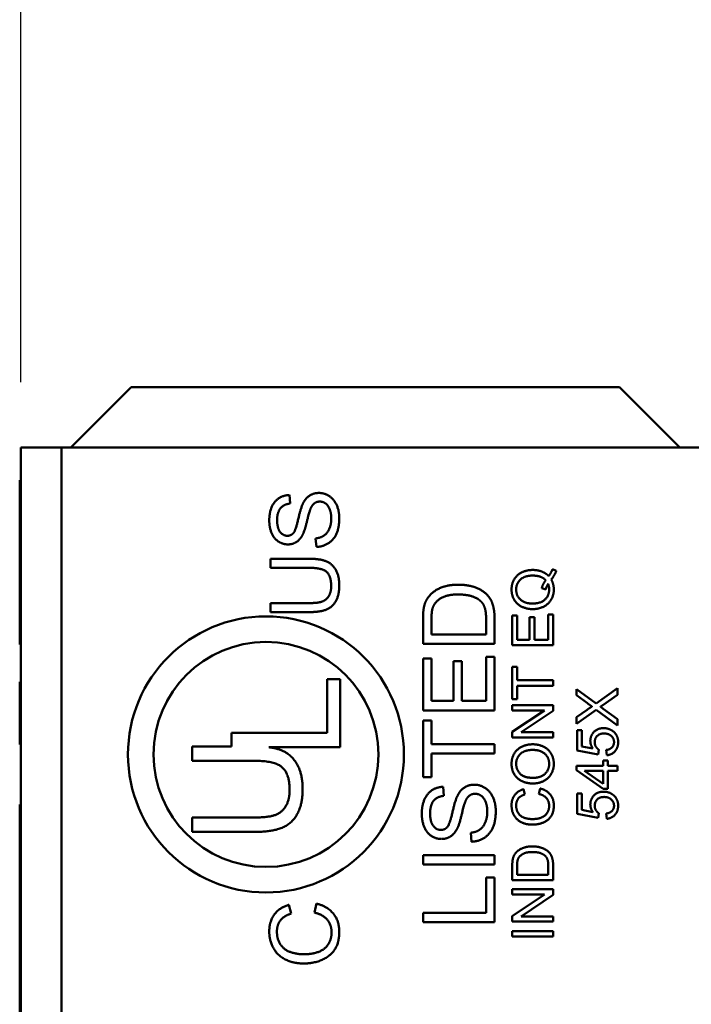
# Model space of a CAD drawing. Units: millimetres. Extents: x 13 to 546, y 6 to 425.
# Drawn here: x 197 to 213, y 239 to 263 of the extents above; entities that cross this region are included whole.
import ezdxf

# ---------------------------------------------------------------- set-up
doc = ezdxf.new("R2010")
doc.units = ezdxf.units.MM
doc.layers.add('Dimension {c3}', color=7, linetype='Continuous', lineweight=25)
doc.layers.add('Visible {c3}', color=7, linetype='Continuous', lineweight=50)
doc.styles.add('Dim Text {c3}', font='tahoma.ttf')
doc.dimstyles.new('OD mm[in] {c3 - mm[in]}', dxfattribs={"dimtxt": 3.175, "dimasz": 2.5, "dimexe": 3.175, "dimexo": 1.6002, "dimgap": 0.8, "dimtad": 0, "dimtih": 1, "dimtoh": 1, "dimdec": 1, "dimrnd": 1e-08, "dimzin": 4, "dimdsep": 46, "dimtxsty": 'Dim Text {c3}', "dimcen": 0.09, "dimdle": 10, "dimclrd": 176, "dimclre": 176, "dimclrt": 176, "dimadec": 1, "dimazin": 1, "dimtfac": 1.43937, "dimtofl": 0, "dimtmove": 0, "dimatfit": 3, "dimfxl": 1, "dimtolj": 1, "dimtzin": 4, "dimlwd": -1, "dimlwe": -1, "dimarcsym": 0})

# ---------------------------------------------------------------- blocks, each defined once
blk = doc.blocks.new('*D9')
at = {"layer": 'Defpoints', "color": 0, "transparency": 16777216}
for p in [(274.953, 289.593), (274.953, 267.317), (196.553, 252.842)]:
    blk.add_point(p, dxfattribs=at)
at = {"layer": 'Dimension {c3}', "color": 176, "true_color": 0x000080, "transparency": 16777216}
for p, q in [((196.553, 254.442), (196.553, 292.768)), ((274.953, 268.917), (274.953, 292.768)), ((199.053, 289.593), (224.952, 289.593)), ((272.453, 289.593), (246.555, 289.593))]:
    blk.add_line(p, q, dxfattribs=at)
for points in [[(199.053, 290.01), (199.053, 289.177), (196.553, 289.593)], [(272.453, 290.01), (272.453, 289.177), (274.953, 289.593)]]:
    blk.add_solid(points, dxfattribs=at)
at = {"layer": 'Dimension {c3}', "color": 176, "true_color": 0x000080, "transparency": 16777216, "insert": (235.753, 294.352), "char_height": 3.175, "attachment_point": 2, "style": 'Dim Text {c3}'}
blk.add_mtext('\\A1; 78.4 mm\\P[3 3/32 in]', dxfattribs=at)

msp = doc.modelspace()

# ---------------------------------------------------------------- linework, layer by layer
at = {"layer": 'Visible {c3}'}
for p, q in [((197.778, 252.842), (199.253, 254.317)), ((211.203, 254.317), (199.253, 254.317)), ((211.203, 254.317), (212.678, 252.842)), ((196.553, 252.842), (196.553, 223.792)), ((197.553, 252.842), (196.553, 252.842)), ((197.553, 252.842), (197.553, 223.792)), ((223.203, 252.842), (197.553, 252.842)), ((197.553, 252.842), (197.553, 223.792)), ((196.553, 252.05), (196.528, 252.05)), ((196.553, 252.011), (196.528, 252.011)), ((196.528, 251.683), (196.528, 251.924)), ((196.553, 251.924), (196.528, 251.924)), ((196.553, 251.683), (196.528, 251.683)), ((203.129, 251.685), (203.145, 251.476)), ((196.528, 250.625), (196.528, 250.864)), ((196.553, 250.864), (196.528, 250.864)), ((196.553, 250.625), (196.528, 250.625)), ((203.787, 250.415), (203.769, 250.623)), ((196.553, 250.54), (196.528, 250.54)), ((196.553, 250.497), (196.528, 250.497)), ((202.663, 249.905), (202.663, 250.125)), ((202.663, 250.125), (203.62, 250.125)), ((203.619, 249.905), (202.663, 249.905)), ((209.565, 249.871), (209.657, 249.832)), ((196.553, 249.585), (196.528, 249.585)), ((209.302, 249.41), (209.399, 249.378)), ((202.663, 249.042), (203.619, 249.042)), ((202.663, 248.822), (202.663, 249.042)), ((196.553, 248.873), (196.528, 248.873)), ((203.62, 248.822), (202.663, 248.822)), ((208.146, 248.677), (208.146, 248.044)), ((208.579, 248.738), (208.697, 248.738)), ((208.579, 248.013), (208.579, 248.738)), ((208.697, 248.738), (208.697, 248.146)), ((209.003, 248.7), (209.121, 248.7)), ((209.003, 248.146), (209.003, 248.7)), ((209.121, 248.7), (209.121, 248.146)), ((209.461, 248.76), (209.579, 248.76)), ((209.461, 248.146), (209.461, 248.76)), ((209.579, 248.76), (209.579, 248.013)), ((196.553, 248.616), (196.528, 248.616)), ((206.396, 248.044), (206.396, 248.647)), ((206.603, 248.276), (206.603, 248.645)), ((207.94, 248.65), (207.94, 248.276)), ((196.528, 248.054), (196.528, 248.227)), ((196.553, 248.227), (196.528, 248.227)), ((207.94, 248.276), (206.603, 248.276)), ((196.553, 248.054), (196.528, 248.054)), ((196.553, 248.027), (196.528, 248.027)), ((208.146, 248.044), (206.396, 248.044)), ((209.579, 248.013), (208.579, 248.013)), ((208.697, 248.146), (209.003, 248.146)), ((209.121, 248.146), (209.461, 248.146)), ((207.94, 247.726), (208.146, 247.726)), ((207.94, 246.65), (207.94, 247.726)), ((208.146, 247.726), (208.146, 246.418)), ((206.396, 247.686), (206.603, 247.686)), ((206.396, 246.418), (206.396, 247.686)), ((206.603, 247.686), (206.603, 246.65)), ((207.138, 247.62), (207.345, 247.62)), ((207.138, 246.65), (207.138, 247.62)), ((207.345, 247.62), (207.345, 246.65)), ((208.579, 247.487), (208.697, 247.487)), ((208.579, 246.694), (208.579, 247.487)), ((208.697, 247.487), (208.697, 247.156)), ((196.553, 247.115), (196.528, 247.115)), ((196.528, 245.584), (196.528, 247.084)), ((196.553, 247.084), (196.528, 247.084)), ((204.052, 247.179), (204.366, 247.179)), ((204.052, 245.872), (204.052, 247.179)), ((204.366, 247.179), (204.366, 245.519)), ((208.697, 247.156), (209.579, 247.156)), ((209.579, 247.023), (208.697, 247.023)), ((208.697, 247.023), (208.697, 246.694)), ((209.579, 247.156), (209.579, 247.023)), ((210.153, 246.936), (210.628, 246.59)), ((210.153, 246.792), (210.153, 246.936)), ((210.419, 246.593), (210.153, 246.792)), ((210.628, 246.59), (211.153, 246.964)), ((211.153, 246.802), (210.796, 246.549)), ((211.153, 246.964), (211.153, 246.802)), ((206.603, 246.65), (207.138, 246.65)), ((207.345, 246.65), (207.94, 246.65)), ((208.697, 246.694), (208.579, 246.694)), ((208.579, 246.547), (209.579, 246.547)), ((208.579, 246.42), (208.579, 246.547)), ((209.579, 246.547), (209.579, 246.411)), ((208.146, 246.418), (206.396, 246.418)), ((209.364, 246.42), (208.579, 246.42)), ((208.579, 245.895), (209.364, 246.42)), ((209.579, 246.411), (208.794, 245.885)), ((210.153, 246.25), (210.409, 246.433)), ((210.635, 246.433), (210.153, 246.093)), ((210.153, 246.093), (210.153, 246.25)), ((211.153, 246.047), (210.635, 246.433)), ((210.806, 246.459), (211.153, 246.206)), ((206.396, 246.176), (206.603, 246.176)), ((206.396, 244.788), (206.396, 246.176)), ((206.603, 246.176), (206.603, 245.597)), ((211.153, 246.206), (211.153, 246.047)), ((201.709, 245.872), (204.052, 245.872)), ((201.709, 245.539), (201.709, 245.872)), ((208.579, 245.759), (208.579, 245.895)), ((208.794, 245.885), (209.579, 245.885)), ((209.579, 245.885), (209.579, 245.759)), ((210.166, 245.938), (210.283, 245.938)), ((210.166, 245.441), (210.166, 245.938)), ((210.283, 245.938), (210.283, 245.539)), ((196.553, 245.584), (196.528, 245.584)), ((200.75, 245.539), (201.709, 245.539)), ((200.75, 245.187), (200.75, 245.539)), ((206.603, 245.597), (208.146, 245.597)), ((208.146, 245.597), (208.146, 245.365)), ((209.579, 245.759), (208.579, 245.759)), ((210.283, 245.539), (210.552, 245.485)), ((204.366, 245.519), (202.622, 245.519)), ((208.146, 245.365), (206.603, 245.365)), ((206.603, 245.365), (206.603, 244.788)), ((210.68, 245.344), (210.166, 245.441)), ((210.695, 245.459), (210.68, 245.344)), ((210.891, 245.322), (210.88, 245.451)), ((202.282, 245.187), (200.75, 245.187)), ((210.153, 245.061), (210.801, 245.061)), ((210.153, 244.961), (210.153, 245.061)), ((210.801, 245.196), (210.914, 245.196)), ((210.801, 245.061), (210.801, 245.196)), ((210.914, 245.196), (210.914, 245.061)), ((210.914, 245.061), (211.153, 245.061)), ((211.153, 245.061), (211.153, 244.939)), ((210.801, 244.505), (210.153, 244.961)), ((210.35, 244.939), (210.801, 244.939)), ((210.801, 244.626), (210.35, 244.939)), ((210.801, 244.939), (210.801, 244.626)), ((211.153, 244.939), (210.914, 244.939)), ((210.914, 244.939), (210.914, 244.505)), ((206.603, 244.788), (206.396, 244.788)), ((206.889, 244.551), (206.906, 244.33)), ((208.853, 244.493), (208.884, 244.363)), ((209.228, 244.377), (209.261, 244.51)), ((210.166, 244.385), (210.283, 244.385)), ((210.166, 243.888), (210.166, 244.385)), ((210.283, 244.385), (210.283, 243.986)), ((210.914, 244.505), (210.801, 244.505)), ((196.528, 243.775), (196.528, 244.12)), ((196.553, 244.12), (196.528, 244.12)), ((210.68, 243.791), (210.166, 243.888)), ((210.283, 243.986), (210.552, 243.932)), ((210.695, 243.906), (210.68, 243.791)), ((210.891, 243.769), (210.88, 243.898)), ((196.528, 243.098), (196.528, 243.775)), ((196.553, 243.775), (196.528, 243.775)), ((200.75, 243.802), (202.282, 243.802)), ((200.75, 243.449), (200.75, 243.802)), ((202.284, 243.449), (200.75, 243.449)), ((207.583, 243.209), (207.565, 243.428)), ((196.528, 242.882), (196.528, 243.098)), ((196.553, 243.098), (196.528, 243.098)), ((196.528, 242.204), (196.528, 242.882)), ((196.553, 242.882), (196.528, 242.882)), ((206.396, 242.881), (208.146, 242.881)), ((206.396, 242.649), (206.396, 242.881)), ((208.146, 242.881), (208.146, 242.649)), ((208.146, 242.649), (206.396, 242.649)), ((208.579, 242.267), (208.579, 242.611)), ((208.697, 242.399), (208.697, 242.61)), ((209.461, 242.399), (208.697, 242.399)), ((209.461, 242.613), (209.461, 242.399)), ((209.579, 242.628), (209.579, 242.267)), ((196.528, 242.114), (196.528, 242.204)), ((196.553, 242.204), (196.528, 242.204)), ((207.94, 242.334), (208.146, 242.334)), ((207.94, 241.473), (207.94, 242.334)), ((208.146, 242.334), (208.146, 241.24)), ((209.579, 242.267), (208.579, 242.267)), ((196.528, 241.856), (196.528, 242.114)), ((196.553, 242.114), (196.528, 242.114)), ((208.579, 242.045), (209.579, 242.045)), ((208.579, 241.918), (208.579, 242.045)), ((209.364, 241.918), (208.579, 241.918)), ((208.579, 241.392), (209.364, 241.918)), ((209.579, 242.045), (209.579, 241.909)), ((196.528, 241.851), (196.528, 241.856)), ((196.553, 241.856), (196.528, 241.856)), ((196.553, 241.851), (196.528, 241.851)), ((203.737, 241.475), (203.793, 241.695)), ((209.579, 241.909), (208.794, 241.383)), ((196.553, 241.581), (196.528, 241.581)), ((203.116, 241.667), (203.168, 241.451)), ((206.396, 241.473), (207.94, 241.473)), ((206.396, 241.24), (206.396, 241.473)), ((196.528, 238.817), (196.528, 241.317)), ((196.553, 241.317), (196.528, 241.317)), ((208.146, 241.24), (206.396, 241.24)), ((208.579, 241.257), (208.579, 241.392)), ((209.579, 241.257), (208.579, 241.257)), ((208.794, 241.383), (209.579, 241.383)), ((209.579, 241.383), (209.579, 241.257)), ((208.579, 241.025), (209.579, 241.025)), ((208.579, 240.892), (208.579, 241.025)), ((209.579, 241.025), (209.579, 240.892)), ((209.579, 240.892), (208.579, 240.892))]:
    msp.add_line(p, q, dxfattribs=at)
for radius in [3.375, 2.75]:
    msp.add_circle((202.553, 245.342), radius, dxfattribs=at)
for points, degree, knots in [([(196.528, 252.011), (196.528, 252.023), (196.528, 252.032), (196.528, 252.043), (196.528, 252.047), (196.528, 252.05)], 3, [-0.0638641, -0.0638641, -0.0638641, -0.0638641, -0.0215861, -0.0215861, 0, 0, 0, 0]), ([(196.528, 251.924), (196.528, 251.941), (196.528, 251.958), (196.528, 251.981), (196.528, 251.996), (196.528, 252.011)], 3, [-0.04239417, -0.04239417, -0.04239417, -0.04239417, -0.01434065, -0.01434065, 0, 0, 0, 0]), ([(196.528, 251.272), (196.528, 251.361), (196.528, 251.468), (196.528, 251.611), (196.528, 251.648), (196.528, 251.683)], 3, [-0.05097224, -0.05097224, -0.05097224, -0.05097224, -0.01771762, -0.01771762, -0.00527945, -0.00527945, -0.00527945, -0.00527945]), ([(196.528, 250.864), (196.528, 250.908), (196.528, 250.956), (196.528, 251.046), (196.528, 251.128), (196.528, 251.272)], 3, [-0.09863388, -0.09863388, -0.09863388, -0.09863388, -0.04308569, -0.04308569, 0, 0, 0, 0]), ([(196.528, 250.54), (196.528, 250.551), (196.528, 250.565), (196.528, 250.596), (196.528, 250.611), (196.528, 250.625)], 3, [-0.02143484, -0.02143484, -0.02143484, -0.02143484, -0.01035814, -0.01035814, 0, 0, 0, 0]), ([(196.528, 250.497), (196.528, 250.498), (196.528, 250.499), (196.528, 250.516), (196.528, 250.527), (196.528, 250.54)], 3, [-0.02568333, -0.02568333, -0.02568333, -0.02568333, -0.01259087, -0.01259087, 0, 0, 0, 0]), ([(196.528, 249.59), (196.528, 249.624), (196.528, 249.661), (196.528, 249.744), (196.528, 249.79), (196.528, 249.914), (196.528, 250.022), (196.528, 250.167)], 3, [-0.09429539, -0.09429539, -0.09429539, -0.09429539, -0.06988843, -0.06988843, -0.04355439, -0.04355439, 0, 0, 0, 0]), ([(196.528, 249.173), (196.528, 249.205), (196.528, 249.237), (196.528, 249.298), (196.528, 249.326), (196.528, 249.398), (196.528, 249.436), (196.528, 249.496), (196.528, 249.527), (196.528, 249.576), (196.528, 249.582), (196.528, 249.585)], 3, [-0.09448366, -0.09448366, -0.09448366, -0.09448366, -0.07854395, -0.07854395, -0.0638542, -0.0638542, -0.03998122, -0.03998122, -0.02102332, -0.02102332, 0, 0, 0, 0]), ([(196.528, 248.873), (196.528, 248.916), (196.528, 248.962), (196.528, 249.036), (196.528, 249.09), (196.528, 249.173)], 3, [-0.07101609, -0.07101609, -0.07101609, -0.07101609, -0.02482661, -0.02482661, 0, 0, 0, 0]), ([(196.528, 248.616), (196.528, 248.657), (196.528, 248.699), (196.528, 248.762), (196.528, 248.809), (196.528, 248.873)], 3, [-0.07282183, -0.07282183, -0.07282183, -0.07282183, -0.02191725, -0.02191725, 0, 0, 0, 0]), ([(196.528, 248.227), (196.528, 248.281), (196.528, 248.349), (196.528, 248.452), (196.528, 248.514), (196.528, 248.616)], 3, [-0.08639488, -0.08639488, -0.08639488, -0.08639488, -0.04153376, -0.04153376, 0, 0, 0, 0]), ([(196.528, 248.027), (196.528, 248.028), (196.528, 248.029), (196.528, 248.042), (196.528, 248.047), (196.528, 248.054)], 3, [-0.02568333, -0.02568333, -0.02568333, -0.02568333, -0.01259087, -0.01259087, -0.00579659, -0.00579659, -0.00579659, -0.00579659]), ([(202.622, 245.519), (202.795, 245.497), (203.155, 245.359), (203.45, 244.885), (203.45, 244.5)], 2, [0.466598, 0.466598, 0.466598, 1, 2, 3, 3, 3]), ([(196.528, 241.581), (196.528, 241.625), (196.528, 241.664), (196.528, 241.74), (196.528, 241.768), (196.528, 241.832), (196.528, 241.844), (196.528, 241.851)], 3, [-0.06104746, -0.06104746, -0.06104746, -0.06104746, -0.05015067, -0.05015067, -0.03671881, -0.03671881, 0, 0, 0, 0])]:
    msp.add_open_spline(points, degree=degree, knots=knots, dxfattribs=at)
for points, degree in [([(202.634, 251.062), (202.634, 251.246), (202.753, 251.528), (202.984, 251.68), (203.129, 251.685)], 2), ([(203.447, 251.453), (203.514, 251.597), (203.719, 251.735), (203.851, 251.735)], 2), ([(203.851, 251.735), (203.984, 251.735), (204.217, 251.583), (204.347, 251.299), (204.347, 251.122)], 2), ([(203.145, 251.476), (202.988, 251.459), (202.827, 251.263), (202.827, 251.071)], 2), ([(203.224, 250.753), (203.28, 250.817), (203.402, 251.353), (203.447, 251.453)], 2), ([(203.636, 251.329), (203.61, 251.263), (203.5, 250.804), (203.451, 250.712)], 2), ([(203.87, 251.524), (203.792, 251.524), (203.676, 251.434), (203.636, 251.329)], 2), ([(204.152, 251.112), (204.152, 251.237), (204.077, 251.43), (203.947, 251.524), (203.87, 251.524)], 2), ([(203.091, 250.477), (202.965, 250.477), (202.748, 250.62), (202.634, 250.894), (202.634, 251.062)], 2), ([(202.827, 251.071), (202.827, 250.871), (202.974, 250.688), (203.076, 250.688)], 2), ([(203.769, 250.623), (203.894, 250.638), (204.053, 250.745), (204.152, 250.971), (204.152, 251.112)], 2), ([(204.347, 251.122), (204.347, 250.896), (204.216, 250.593), (203.953, 250.421), (203.787, 250.415)], 2), ([(203.076, 250.688), (203.166, 250.688), (203.224, 250.753)], 2), ([(203.451, 250.712), (203.389, 250.593), (203.205, 250.477), (203.091, 250.477)], 2), ([(196.528, 250.167), (196.528, 250.311), (196.528, 250.417), (196.528, 250.497)], 3), ([(203.62, 250.125), (203.87, 250.125), (204.163, 250.013), (204.347, 249.717), (204.347, 249.478)], 2), ([(204.149, 249.459), (204.149, 249.7), (203.929, 249.905), (203.619, 249.905)], 2), ([(209.472, 249.701), (209.535, 249.793), (209.565, 249.871)], 2), ([(208.562, 249.374), (208.562, 249.513), (208.694, 249.735), (208.93, 249.852), (209.078, 249.852)], 2), ([(208.675, 249.375), (208.675, 249.474), (208.775, 249.633), (208.956, 249.715), (209.078, 249.715)], 2), ([(209.078, 249.852), (209.202, 249.852), (209.399, 249.777), (209.472, 249.701)], 2), ([(209.078, 249.715), (209.292, 249.715), (209.398, 249.599)], 2), ([(209.657, 249.832), (209.618, 249.725), (209.533, 249.617)], 2), ([(209.533, 249.617), (209.596, 249.506), (209.596, 249.372)], 2), ([(196.528, 249.585), (196.528, 249.587), (196.528, 249.588), (196.528, 249.59)], 3), ([(203.619, 249.042), (203.833, 249.042), (204.038, 249.122), (204.149, 249.317), (204.149, 249.459)], 2), ([(204.347, 249.478), (204.347, 249.245), (204.187, 248.949), (203.883, 248.822), (203.62, 248.822)], 2), ([(206.547, 249.215), (206.663, 249.354), (207.027, 249.492), (207.262, 249.492)], 2), ([(207.262, 249.492), (207.461, 249.492), (207.769, 249.398), (207.97, 249.253), (208.086, 249.079), (208.146, 248.835), (208.146, 248.677)], 2), ([(209.079, 248.895), (208.931, 248.895), (208.688, 249.016), (208.562, 249.237), (208.562, 249.374)], 2), ([(209.078, 249.032), (208.878, 249.032), (208.675, 249.227), (208.675, 249.375)], 2), ([(209.482, 249.375), (209.482, 249.225), (209.274, 249.032), (209.078, 249.032)], 2), ([(209.398, 249.599), (209.335, 249.524), (209.302, 249.41)], 2), ([(209.399, 249.378), (209.415, 249.446), (209.456, 249.509)], 2), ([(209.456, 249.509), (209.482, 249.446), (209.482, 249.375)], 2), ([(206.422, 248.959), (206.456, 249.11), (206.547, 249.215)], 2), ([(206.639, 248.943), (206.688, 249.073), (206.983, 249.253), (207.258, 249.253)], 2), ([(207.258, 249.253), (207.457, 249.253), (207.734, 249.161), (207.817, 249.078)], 2), ([(209.596, 249.372), (209.596, 249.236), (209.465, 249.015), (209.228, 248.895), (209.079, 248.895)], 2), ([(206.396, 248.647), (206.396, 248.851), (206.422, 248.959)], 2), ([(206.603, 248.645), (206.603, 248.85), (206.639, 248.943)], 2), ([(207.817, 249.078), (207.876, 249.021), (207.94, 248.823), (207.94, 248.65)], 2), ([(196.528, 247.084), (196.528, 247.107), (196.528, 247.112), (196.528, 247.115)], 3), ([(210.409, 246.433), (210.488, 246.49), (210.532, 246.513)], 2), ([(210.532, 246.513), (210.478, 246.546), (210.419, 246.593)], 2), ([(210.796, 246.549), (210.766, 246.527), (210.734, 246.507)], 2), ([(210.734, 246.507), (210.785, 246.474), (210.806, 246.459)], 2), ([(210.489, 245.674), (210.489, 245.805), (210.67, 245.985), (210.813, 245.985)], 2), ([(210.824, 245.855), (210.719, 245.855), (210.597, 245.738), (210.597, 245.642)], 2), ([(210.813, 245.985), (210.949, 245.985), (211.048, 245.906)], 2), ([(211.069, 245.643), (211.069, 245.733), (210.935, 245.855), (210.824, 245.855)], 2), ([(211.048, 245.906), (211.17, 245.81), (211.17, 245.644)], 2), ([(208.562, 245.112), (208.562, 245.251), (208.694, 245.473), (208.931, 245.59), (209.081, 245.59)], 2), ([(209.081, 245.59), (209.232, 245.59), (209.472, 245.467), (209.596, 245.241), (209.596, 245.112)], 2), ([(210.552, 245.485), (210.489, 245.575), (210.489, 245.674)], 2), ([(210.597, 245.642), (210.597, 245.582), (210.651, 245.487), (210.695, 245.459)], 2), ([(210.88, 245.451), (210.975, 245.465), (211.069, 245.569), (211.069, 245.643)], 2), ([(211.17, 245.644), (211.17, 245.507), (211.017, 245.334), (210.891, 245.322)], 2), ([(208.675, 245.113), (208.675, 245.212), (208.775, 245.371), (208.957, 245.453), (209.079, 245.453)], 2), ([(209.079, 245.453), (209.273, 245.453), (209.482, 245.26), (209.482, 245.111)], 2), ([(203.133, 244.47), (203.133, 244.857), (202.78, 245.187), (202.282, 245.187)], 2), ([(209.092, 244.633), (208.843, 244.633), (208.562, 244.901), (208.562, 245.112)], 2), ([(209.094, 244.77), (208.868, 244.77), (208.675, 244.972), (208.675, 245.113)], 2), ([(209.596, 245.112), (209.596, 244.97), (209.46, 244.747), (209.224, 244.633), (209.092, 244.633)], 2), ([(209.482, 245.111), (209.482, 244.964), (209.274, 244.77), (209.094, 244.77)], 2), ([(207.225, 244.306), (207.295, 244.458), (207.511, 244.603), (207.651, 244.603)], 2), ([(207.651, 244.603), (207.792, 244.603), (208.038, 244.443), (208.176, 244.143), (208.176, 243.956)], 2), ([(202.282, 243.802), (202.626, 243.802), (202.954, 243.929), (203.133, 244.243), (203.133, 244.47)], 2), ([(203.45, 244.5), (203.45, 244.128), (203.193, 243.652), (202.705, 243.449), (202.284, 243.449)], 2), ([(206.366, 243.892), (206.366, 244.087), (206.491, 244.384), (206.735, 244.546), (206.889, 244.551)], 2), ([(206.906, 244.33), (206.739, 244.312), (206.57, 244.104), (206.57, 243.901)], 2), ([(207.671, 244.38), (207.589, 244.38), (207.466, 244.286), (207.425, 244.175)], 2), ([(207.969, 243.945), (207.969, 244.077), (207.89, 244.282), (207.753, 244.38), (207.671, 244.38)], 2), ([(208.562, 244.098), (208.562, 244.248), (208.715, 244.452), (208.853, 244.493)], 2), ([(208.884, 244.363), (208.775, 244.327), (208.675, 244.196), (208.675, 244.095)], 2), ([(209.482, 244.084), (209.482, 244.196), (209.354, 244.35), (209.228, 244.377)], 2), ([(209.261, 244.51), (209.424, 244.468), (209.596, 244.252), (209.596, 244.096)], 2), ([(210.489, 244.121), (210.489, 244.252), (210.67, 244.432), (210.813, 244.432)], 2), ([(210.813, 244.432), (210.949, 244.432), (211.048, 244.353)], 2), ([(211.048, 244.353), (211.17, 244.257), (211.17, 244.09)], 2), ([(206.989, 243.565), (207.049, 243.633), (207.177, 244.2), (207.225, 244.306)], 2), ([(207.425, 244.175), (207.397, 244.104), (207.281, 243.62), (207.229, 243.523)], 2), ([(209.072, 243.626), (208.915, 243.626), (208.682, 243.745), (208.562, 243.965), (208.562, 244.098)], 2), ([(208.675, 244.095), (208.675, 243.98), (208.786, 243.824), (208.972, 243.762), (209.071, 243.762)], 2), ([(209.071, 243.762), (209.198, 243.762), (209.389, 243.837), (209.482, 243.993), (209.482, 244.084)], 2), ([(209.596, 244.096), (209.596, 243.934), (209.464, 243.731), (209.215, 243.626), (209.072, 243.626)], 2), ([(210.552, 243.932), (210.489, 244.022), (210.489, 244.121)], 2), ([(210.824, 244.302), (210.719, 244.302), (210.597, 244.184), (210.597, 244.088)], 2), ([(210.597, 244.088), (210.597, 244.029), (210.651, 243.933), (210.695, 243.906)], 2), ([(211.069, 244.09), (211.069, 244.18), (210.935, 244.302), (210.824, 244.302)], 2), ([(210.88, 243.898), (210.975, 243.912), (211.069, 244.016), (211.069, 244.09)], 2), ([(211.17, 244.09), (211.17, 243.954), (211.017, 243.781), (210.891, 243.769)], 2), ([(206.848, 243.275), (206.715, 243.275), (206.486, 243.425), (206.366, 243.715), (206.366, 243.892)], 2), ([(206.57, 243.901), (206.57, 243.691), (206.724, 243.497), (206.832, 243.497)], 2), ([(207.565, 243.428), (207.697, 243.444), (207.865, 243.557), (207.969, 243.796), (207.969, 243.945)], 2), ([(208.176, 243.956), (208.176, 243.717), (208.037, 243.397), (207.76, 243.214), (207.583, 243.209)], 2), ([(206.832, 243.497), (206.927, 243.497), (206.989, 243.565)], 2), ([(207.229, 243.523), (207.163, 243.397), (206.969, 243.275), (206.848, 243.275)], 2), ([(208.594, 242.789), (208.613, 242.876), (208.665, 242.936)], 2), ([(208.665, 242.936), (208.732, 243.015), (208.94, 243.094), (209.074, 243.094)], 2), ([(208.718, 242.78), (208.746, 242.854), (208.915, 242.957), (209.072, 242.957)], 2), ([(209.072, 242.957), (209.185, 242.957), (209.344, 242.904), (209.391, 242.857)], 2), ([(209.074, 243.094), (209.187, 243.094), (209.363, 243.04), (209.479, 242.957), (209.545, 242.858), (209.579, 242.719), (209.579, 242.628)], 2), ([(208.579, 242.611), (208.579, 242.728), (208.594, 242.789)], 2), ([(208.697, 242.61), (208.697, 242.727), (208.718, 242.78)], 2), ([(209.391, 242.857), (209.424, 242.824), (209.461, 242.712), (209.461, 242.613)], 2), ([(203.793, 241.695), (204.063, 241.625), (204.347, 241.268), (204.347, 241.009)], 2), ([(196.528, 241.317), (196.528, 241.413), (196.528, 241.502), (196.528, 241.581)], 3), ([(202.634, 241.013), (202.634, 241.262), (202.888, 241.6), (203.116, 241.667)], 2), ([(203.168, 241.451), (202.988, 241.393), (202.822, 241.175), (202.822, 241.008)], 2), ([(204.159, 240.99), (204.159, 241.175), (203.947, 241.43), (203.737, 241.475)], 2), ([(203.479, 240.231), (203.22, 240.231), (202.834, 240.429), (202.634, 240.794), (202.634, 241.013)], 2), ([(202.822, 241.008), (202.822, 240.818), (203.005, 240.56), (203.313, 240.456), (203.477, 240.456)], 2), ([(203.477, 240.456), (203.688, 240.456), (204.004, 240.58), (204.159, 240.839), (204.159, 240.99)], 2), ([(204.347, 241.009), (204.347, 240.742), (204.129, 240.406), (203.716, 240.231), (203.479, 240.231)], 2)]:
    msp.add_open_spline(points, degree=degree, dxfattribs=at)

# ---------------------------------------------------------------- dimensions: what is measured, and where the dimension line sits
at = {"layer": 'Dimension {c3}', "color": 176, "true_color": 0x000080}
dim = msp.add_linear_dim(base=(274.953, 289.593), p1=(196.553, 252.842), p2=(274.953, 267.317), angle=180, text=' <> mm\\X[3 3/32 in]', dimstyle='OD mm[in] {c3 - mm[in]}', override={"dimtih": 0, "dimtoh": 0, "dimdec": 1, "dimpost": '', "dimtp": 0, "dimtm": 0, "dimtdec": 2, "dimatfit": 1, "dimtvp": -0.25}, dxfattribs=at)
dim.commit()
dim.dimension.update_dxf_attribs({"geometry": '*D9', "text_midpoint": (235.753, 289.593), "dimtype": 160})

doc.saveas('drawing.dxf')
